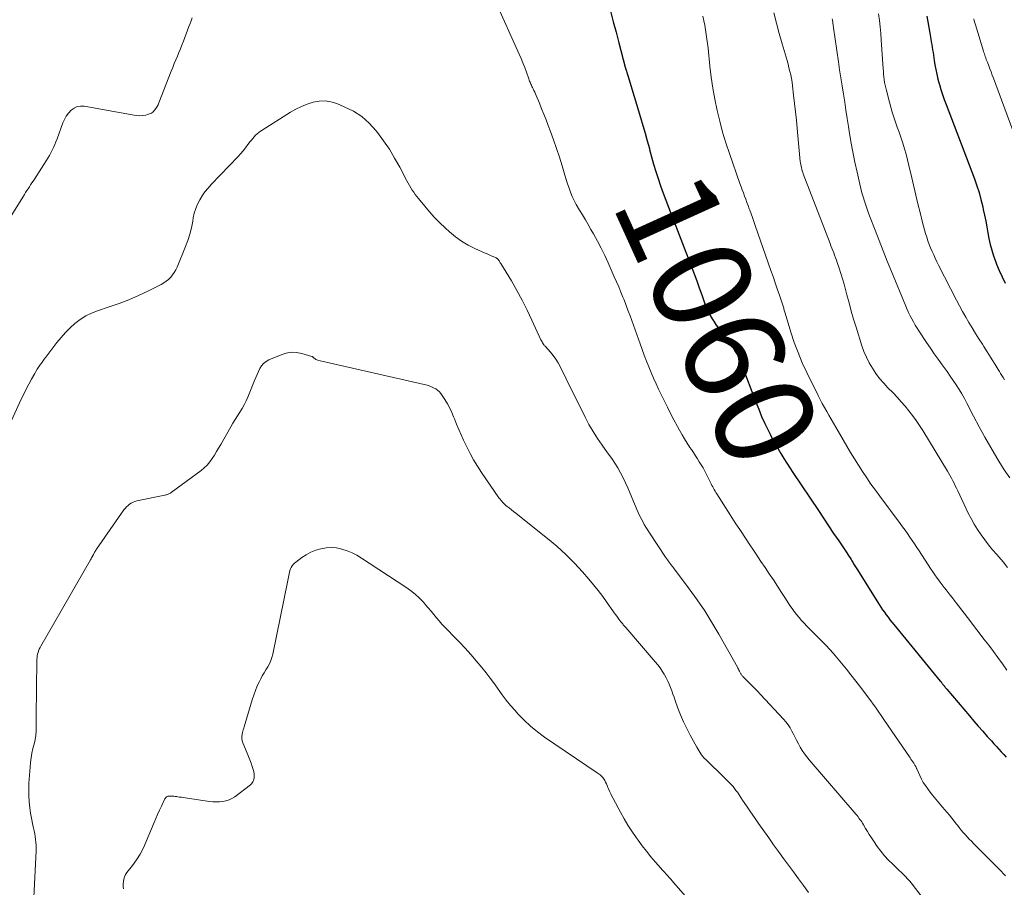
# Model space of a CAD drawing. Units: feet. Extents: x 1929996 to 1935008, y 500000 to 505000.
# Drawn here: x 1930774 to 1930973, y 502635 to 502810 of the extents above; entities that cross this region are included whole.
import ezdxf
from ezdxf.enums import TextEntityAlignment as Align

# ---------------------------------------------------------------- set-up
doc = ezdxf.new("R2010")
doc.units = ezdxf.units.FT
doc.header["$LTSCALE"] = 100
doc.header["$MEASUREMENT"] = 0
for name, color, linetype, lineweight in [('CONTOUR INDEX', 32, 'Continuous', 25), ('CONTOUR INDEX LABEL', 7, 'Continuous', 15), ('CONTOUR INTERMEDIATE', 40, 'Continuous', 15)]:
    doc.layers.add(name, color=color, linetype=linetype, lineweight=lineweight)
doc.styles.add('slant', font='romans.shx', dxfattribs={"oblique": 14.999978})

msp = doc.modelspace()

# ---------------------------------------------------------------- linework, layer by layer
at = {"layer": 'CONTOUR INDEX', "flags": 128}
for points, elevation in [([(1930893.14, 502812.1), (1930893.73, 502809.97), (1930894.31, 502807.85), (1930894.87, 502805.71), (1930896.16, 502800.8), (1930896.22, 502800.58), (1930896.28, 502800.37), (1930896.34, 502800.15), (1930896.41, 502799.94), (1930896.47, 502799.72), (1930896.54, 502799.5), (1930896.6, 502799.29), (1930896.67, 502799.07), (1930899.24, 502790.58), (1930899.71, 502789.02), (1930900.16, 502787.46), (1930900.59, 502785.89), (1930901.02, 502784.32), (1930901.06, 502784.16), (1930901.47, 502782.67), (1930901.89, 502781.19), (1930902.34, 502779.72), (1930902.81, 502778.25), (1930903.3, 502776.79), (1930903.81, 502775.34), (1930904.34, 502773.89), (1930904.88, 502772.45), (1930909.54, 502760.39), (1930910.08, 502758.98), (1930910.6, 502757.57), (1930911.12, 502756.15), (1930911.62, 502754.74), (1930912.12, 502753.32), (1930912.38, 502752.61), (1930912.67, 502751.92), (1930912.99, 502751.24), (1930913.34, 502750.57), (1930913.71, 502749.92), (1930914.11, 502749.28), (1930914.53, 502748.66), (1930914.97, 502748.05), (1930916.79, 502745.66), (1930917.21, 502745.09), (1930917.62, 502744.51), (1930918.01, 502743.92), (1930918.39, 502743.32), (1930918.75, 502742.71), (1930919.08, 502742.08), (1930919.37, 502741.44), (1930919.64, 502740.78), (1930922.55, 502733.08), (1930923.12, 502731.63), (1930923.72, 502730.2), (1930924.36, 502728.78), (1930925.04, 502727.38), (1930925.42, 502726.61), (1930925.94, 502725.61), (1930926.48, 502724.62), (1930927.04, 502723.65), (1930927.61, 502722.68), (1930928.21, 502721.72), (1930928.81, 502720.77), (1930929.43, 502719.83), (1930930.05, 502718.89), (1930935.19, 502711.16), (1930936.22, 502709.62), (1930937.25, 502708.09), (1930938.28, 502706.55), (1930939.32, 502705.02), (1930940.95, 502702.6), (1930941.16, 502702.27), (1930941.38, 502701.95), (1930941.59, 502701.61), (1930941.79, 502701.28), (1930941.95, 502701.03), (1930942.07, 502700.82), (1930942.2, 502700.61), (1930942.32, 502700.4), (1930942.45, 502700.2), (1930942.57, 502699.99), (1930942.7, 502699.78), (1930942.82, 502699.58), (1930942.95, 502699.37), (1930947.48, 502692.19), (1930947.82, 502691.66), (1930948.17, 502691.13), (1930948.53, 502690.62), (1930948.89, 502690.1), (1930949.27, 502689.6), (1930949.65, 502689.1), (1930950.04, 502688.61), (1930950.44, 502688.12), (1930959.84, 502676.71), (1930959.94, 502676.59), (1930960.04, 502676.47), (1930960.14, 502676.34), (1930960.23, 502676.22), (1930960.31, 502676.12), (1930960.37, 502676.04), (1930960.43, 502675.97), (1930960.48, 502675.9), (1930960.54, 502675.82), (1930960.6, 502675.75), (1930960.66, 502675.68), (1930960.71, 502675.61), (1930960.77, 502675.53), (1930960.82, 502675.47), (1930960.91, 502675.37), (1930960.99, 502675.27), (1930961.07, 502675.16), (1930961.16, 502675.06), (1930965.71, 502669.66), (1930966.6, 502668.62), (1930967.5, 502667.58), (1930968.41, 502666.55), (1930969.32, 502665.53), (1930970.17, 502664.6), (1930970.67, 502664.05), (1930971.17, 502663.5), (1930971.67, 502662.95), (1930972.16, 502662.39), (1930972.67, 502661.85), (1930973.17, 502661.3)], 1060), ([(1930957.13, 502811.06), (1930957.31, 502809.92), (1930957.51, 502808.78), (1930957.7, 502807.64), (1930957.92, 502806.45), (1930958.01, 502805.9), (1930958.11, 502805.36), (1930958.2, 502804.81), (1930958.29, 502804.27), (1930958.38, 502803.72), (1930958.46, 502803.18), (1930958.55, 502802.63), (1930958.63, 502802.09), (1930958.76, 502801.25), (1930958.92, 502800.28), (1930959.12, 502799.33), (1930959.35, 502798.38), (1930959.61, 502797.44), (1930959.66, 502797.28), (1930959.97, 502796.26), (1930960.3, 502795.25), (1930960.65, 502794.25), (1930961.02, 502793.25), (1930966.72, 502778.21), (1930967.22, 502776.82), (1930967.67, 502775.42), (1930968.06, 502774), (1930968.41, 502772.57), (1930968.52, 502772.04), (1930968.77, 502770.86), (1930969.01, 502769.68), (1930969.22, 502768.5), (1930969.42, 502767.31), (1930969.64, 502766.13), (1930969.9, 502764.96), (1930970.23, 502763.81), (1930970.6, 502762.67), (1930970.74, 502762.28), (1930971.23, 502760.96), (1930971.76, 502759.65), (1930972.33, 502758.37), (1930972.93, 502757.09)], 1040)]:
    msp.add_lwpolyline(points, dxfattribs=dict(at, elevation=elevation))
at = {"layer": 'CONTOUR INTERMEDIATE', "flags": 128}
for points, elevation in [([(1930865.12, 502824.77), (1930874.71, 502803.41), (1930875.1, 502802.52), (1930875.47, 502801.62), (1930875.82, 502800.71), (1930876.16, 502799.79), (1930876.65, 502798.39), (1930876.73, 502798.17), (1930876.81, 502797.96), (1930876.9, 502797.74), (1930876.99, 502797.53), (1930877.08, 502797.32), (1930877.17, 502797.11), (1930877.27, 502796.9), (1930877.37, 502796.7), (1930877.51, 502796.43), (1930877.68, 502796.08), (1930877.84, 502795.74), (1930877.99, 502795.39), (1930878.15, 502795.04), (1930878.79, 502793.5), (1930879.25, 502792.37), (1930879.71, 502791.25), (1930880.15, 502790.12), (1930880.59, 502788.98), (1930881.04, 502787.8), (1930881.67, 502786.07), (1930882.28, 502784.33), (1930882.85, 502782.58), (1930883.39, 502780.81), (1930883.94, 502778.92), (1930884.21, 502778.05), (1930884.49, 502777.19), (1930884.78, 502776.33), (1930885.09, 502775.48), (1930885.43, 502774.64), (1930885.81, 502773.81), (1930886.23, 502773.01), (1930886.69, 502772.23), (1930886.92, 502771.86), (1930887.51, 502770.9), (1930888.09, 502769.93), (1930888.66, 502768.96), (1930889.22, 502767.99), (1930889.73, 502767.09), (1930890.52, 502765.64), (1930891.28, 502764.19), (1930892, 502762.71), (1930892.69, 502761.22), (1930893.94, 502758.42), (1930894.39, 502757.39), (1930894.83, 502756.36), (1930895.26, 502755.32), (1930895.68, 502754.28), (1930895.84, 502753.87), (1930896.17, 502753.03), (1930896.49, 502752.18), (1930896.8, 502751.34), (1930897.11, 502750.49), (1930899.14, 502744.86), (1930899.56, 502743.7), (1930900, 502742.54), (1930900.45, 502741.38), (1930900.9, 502740.23), (1930901.37, 502739.08), (1930901.86, 502737.94), (1930902.37, 502736.81), (1930902.9, 502735.69), (1930904.01, 502733.39), (1930904.66, 502732.08), (1930905.32, 502730.77), (1930906, 502729.47), (1930906.7, 502728.18), (1930907.14, 502727.38), (1930907.64, 502726.5), (1930908.15, 502725.63), (1930908.68, 502724.78), (1930909.22, 502723.93), (1930909.53, 502723.48), (1930909.93, 502722.87), (1930910.33, 502722.25), (1930910.73, 502721.64), (1930911.12, 502721.02), (1930911.51, 502720.4), (1930911.88, 502719.77), (1930912.23, 502719.13), (1930912.57, 502718.48), (1930913.38, 502716.85), (1930913.53, 502716.55), (1930913.68, 502716.26), (1930913.83, 502715.97), (1930913.99, 502715.68), (1930914.15, 502715.39), (1930914.31, 502715.1), (1930914.49, 502714.82), (1930914.66, 502714.54), (1930917.38, 502710.29), (1930918.4, 502708.71), (1930919.42, 502707.14), (1930920.46, 502705.58), (1930921.5, 502704.01), (1930921.92, 502703.39), (1930922.76, 502702.15), (1930923.59, 502700.9), (1930924.43, 502699.65), (1930925.26, 502698.4), (1930926.09, 502697.14), (1930926.91, 502695.89), (1930927.74, 502694.63), (1930928.55, 502693.37), (1930929.43, 502692.01), (1930929.86, 502691.37), (1930930.31, 502690.74), (1930930.79, 502690.13), (1930931.28, 502689.54), (1930931.8, 502688.96), (1930932.32, 502688.38), (1930932.85, 502687.82), (1930933.39, 502687.27), (1930935.28, 502685.38), (1930936.74, 502683.87), (1930938.16, 502682.32), (1930939.54, 502680.73), (1930940.87, 502679.1), (1930941.76, 502677.99), (1930943.49, 502675.76), (1930945.19, 502673.51), (1930946.84, 502671.23), (1930948.45, 502668.92), (1930953.72, 502661.21), (1930953.91, 502660.93), (1930954.1, 502660.65), (1930954.28, 502660.37), (1930954.47, 502660.09), (1930954.7, 502659.74), (1930954.77, 502659.63), (1930954.83, 502659.52), (1930954.89, 502659.41), (1930954.94, 502659.29), (1930954.99, 502659.18), (1930955.04, 502659.06), (1930955.09, 502658.94), (1930955.14, 502658.83), (1930955.68, 502657.62), (1930956.02, 502656.91), (1930956.4, 502656.23), (1930956.82, 502655.57), (1930957.29, 502654.94), (1930957.62, 502654.51), (1930958.28, 502653.68), (1930958.95, 502652.85), (1930959.63, 502652.04), (1930960.31, 502651.23), (1930961.21, 502650.17), (1930961.7, 502649.58), (1930962.19, 502648.99), (1930962.66, 502648.4), (1930963.12, 502647.8), (1930963.3, 502647.56), (1930963.68, 502647.08), (1930964.06, 502646.6), (1930964.46, 502646.13), (1930964.86, 502645.67), (1930965.28, 502645.21), (1930965.7, 502644.76), (1930966.12, 502644.32), (1930966.55, 502643.88), (1930969.17, 502641.24), (1930970.45, 502639.95), (1930971.72, 502638.66), (1930972.99, 502637.36)], 1064), ([(1930768.02, 502764.44), (1930774.67, 502775.03), (1930774.92, 502775.43), (1930775.17, 502775.82), (1930775.43, 502776.21), (1930775.68, 502776.6), (1930775.94, 502776.98), (1930776.2, 502777.37), (1930776.46, 502777.76), (1930776.71, 502778.15), (1930779.11, 502781.84), (1930779.43, 502782.37), (1930779.75, 502782.9), (1930780.04, 502783.44), (1930780.32, 502783.99), (1930780.58, 502784.55), (1930780.83, 502785.12), (1930781.06, 502785.69), (1930781.28, 502786.27), (1930782.47, 502789.52), (1930782.78, 502790.22), (1930783.15, 502790.89), (1930783.61, 502791.5), (1930784.12, 502792.08), (1930784.72, 502792.51), (1930785.35, 502792.81), (1930786.04, 502792.91), (1930786.78, 502792.89), (1930796.84, 502791.05), (1930797.44, 502790.98), (1930798.05, 502790.95), (1930798.65, 502791), (1930799.25, 502791.1), (1930799.58, 502791.18), (1930799.99, 502791.32), (1930800.36, 502791.5), (1930800.7, 502791.76), (1930801, 502792.07), (1930801.26, 502792.43), (1930801.49, 502792.8), (1930801.69, 502793.19), (1930801.87, 502793.59), (1930804.36, 502799.98), (1930804.66, 502800.74), (1930804.97, 502801.49), (1930805.28, 502802.24), (1930805.6, 502802.99), (1930805.92, 502803.74), (1930806.23, 502804.49), (1930806.53, 502805.25), (1930806.82, 502806.01), (1930807.94, 502809.02), (1930808.16, 502809.59), (1930808.37, 502810.16), (1930808.58, 502810.72)], 1064), ([(1930911.8, 502811.07), (1930912.02, 502810.16), (1930912.21, 502809.24), (1930912.38, 502808.32), (1930912.52, 502807.39), (1930912.66, 502806.46), (1930912.78, 502805.53), (1930912.88, 502804.6), (1930913.25, 502801), (1930913.53, 502798.75), (1930913.85, 502796.51), (1930914.25, 502794.28), (1930914.71, 502792.05), (1930915.24, 502789.85), (1930915.82, 502787.66), (1930916.48, 502785.49), (1930917.2, 502783.34), (1930919.34, 502777.26), (1930919.57, 502776.62), (1930919.8, 502775.98), (1930920.04, 502775.35), (1930920.27, 502774.71), (1930920.51, 502774.07), (1930920.75, 502773.44), (1930920.99, 502772.8), (1930921.22, 502772.16), (1930921.32, 502771.9), (1930921.6, 502771.13), (1930921.88, 502770.36), (1930922.15, 502769.58), (1930922.42, 502768.81), (1930925.6, 502759.69), (1930926.03, 502758.45), (1930926.46, 502757.22), (1930926.88, 502755.98), (1930927.3, 502754.73), (1930928, 502752.65), (1930928.06, 502752.45), (1930928.13, 502752.25), (1930928.19, 502752.05), (1930928.24, 502751.85), (1930928.3, 502751.65), (1930928.35, 502751.45), (1930928.41, 502751.25), (1930928.47, 502751.05), (1930929.63, 502747.23), (1930930.32, 502745.14), (1930931.08, 502743.08), (1930931.94, 502741.05), (1930932.86, 502739.06), (1930935.14, 502734.42), (1930935.55, 502733.6), (1930935.98, 502732.8), (1930936.42, 502732), (1930936.87, 502731.2), (1930937.33, 502730.42), (1930937.78, 502729.63), (1930938.24, 502728.84), (1930938.7, 502728.05), (1930940.91, 502724.2), (1930941.68, 502722.89), (1930942.47, 502721.59), (1930943.28, 502720.31), (1930944.11, 502719.03), (1930944.96, 502717.77), (1930945.82, 502716.53), (1930946.71, 502715.29), (1930947.61, 502714.07), (1930951.73, 502708.55), (1930952.23, 502707.87), (1930952.72, 502707.19), (1930953.21, 502706.5), (1930953.68, 502705.81), (1930954.15, 502705.11), (1930954.62, 502704.41), (1930955.09, 502703.71), (1930955.55, 502703.01), (1930957.88, 502699.46), (1930958.31, 502698.8), (1930958.76, 502698.16), (1930959.22, 502697.52), (1930959.68, 502696.88), (1930959.84, 502696.67), (1930960.24, 502696.15), (1930960.63, 502695.63), (1930961.03, 502695.12), (1930961.43, 502694.6), (1930961.83, 502694.09), (1930962.23, 502693.58), (1930962.63, 502693.06), (1930963.03, 502692.55), (1930965.81, 502688.94), (1930966.76, 502687.69), (1930967.72, 502686.45), (1930968.67, 502685.2), (1930969.62, 502683.96), (1930970.57, 502682.71), (1930971.5, 502681.44), (1930972.42, 502680.17), (1930973.32, 502678.89)], 1056), ([(1930926.17, 502811.76), (1930926.7, 502809.67), (1930927.26, 502807.59), (1930927.85, 502805.51), (1930928.65, 502802.81), (1930928.85, 502802.09), (1930929.05, 502801.37), (1930929.24, 502800.65), (1930929.43, 502799.92), (1930929.59, 502799.2), (1930929.74, 502798.47), (1930929.86, 502797.73), (1930929.96, 502796.99), (1930930.19, 502795.11), (1930930.39, 502793.43), (1930930.57, 502791.75), (1930930.75, 502790.06), (1930930.91, 502788.38), (1930931.54, 502781.73), (1930931.58, 502781.41), (1930931.63, 502781.09), (1930931.69, 502780.77), (1930931.75, 502780.45), (1930931.84, 502780.14), (1930931.92, 502779.82), (1930932.03, 502779.51), (1930932.14, 502779.21), (1930937.54, 502765.17), (1930937.72, 502764.69), (1930937.91, 502764.21), (1930938.1, 502763.72), (1930938.29, 502763.24), (1930938.48, 502762.76), (1930938.66, 502762.27), (1930938.84, 502761.79), (1930939.01, 502761.3), (1930939.4, 502760.16), (1930939.76, 502759.09), (1930940.09, 502758.02), (1930940.4, 502756.95), (1930940.69, 502755.86), (1930940.97, 502754.75), (1930941.39, 502753.12), (1930941.84, 502751.49), (1930942.31, 502749.86), (1930942.81, 502748.24), (1930943.98, 502744.49), (1930944.41, 502743.3), (1930944.89, 502742.14), (1930945.47, 502741.02), (1930946.11, 502739.93), (1930946.82, 502738.89), (1930947.58, 502737.88), (1930948.39, 502736.92), (1930949.25, 502735.99), (1930950.29, 502734.94), (1930951.12, 502734.07), (1930951.94, 502733.17), (1930952.73, 502732.26), (1930953.51, 502731.33), (1930954.25, 502730.37), (1930954.96, 502729.4), (1930955.64, 502728.39), (1930956.29, 502727.37), (1930961.29, 502719.16), (1930961.58, 502718.67), (1930961.85, 502718.18), (1930962.12, 502717.69), (1930962.37, 502717.18), (1930962.62, 502716.68), (1930962.87, 502716.17), (1930963.11, 502715.66), (1930963.36, 502715.15), (1930965.49, 502710.67), (1930966.07, 502709.54), (1930966.69, 502708.42), (1930967.36, 502707.34), (1930968.07, 502706.28), (1930968.83, 502705.24), (1930969.6, 502704.23), (1930970.41, 502703.24), (1930971.24, 502702.27), (1930971.64, 502701.83), (1930972.54, 502700.77), (1930973.41, 502699.68)], 1052), ([(1930937.99, 502810.52), (1930938.03, 502810.27), (1930938.06, 502810.12), (1930938.09, 502809.95), (1930938.11, 502809.78), (1930938.14, 502809.6), (1930938.16, 502809.43), (1930938.18, 502809.26), (1930938.2, 502809.08), (1930938.23, 502808.91), (1930938.25, 502808.73), (1930939.24, 502801.88), (1930939.48, 502800.24), (1930939.73, 502798.61), (1930939.98, 502796.97), (1930940.24, 502795.33), (1930940.51, 502793.7), (1930940.77, 502792.06), (1930941.03, 502790.43), (1930941.28, 502788.79), (1930941.43, 502787.86), (1930941.78, 502785.76), (1930942.15, 502783.68), (1930942.57, 502781.6), (1930943.01, 502779.53), (1930943.55, 502777.1), (1930943.76, 502776.25), (1930943.98, 502775.4), (1930944.23, 502774.56), (1930944.49, 502773.72), (1930944.77, 502772.89), (1930945.06, 502772.06), (1930945.35, 502771.24), (1930945.66, 502770.42), (1930946.64, 502767.84), (1930947.45, 502765.74), (1930948.27, 502763.65), (1930949.11, 502761.56), (1930949.97, 502759.47), (1930952.87, 502752.48), (1930953.15, 502751.82), (1930953.44, 502751.18), (1930953.75, 502750.54), (1930954.07, 502749.9), (1930954.41, 502749.28), (1930954.77, 502748.66), (1930955.14, 502748.05), (1930955.53, 502747.46), (1930957.06, 502745.16), (1930957.84, 502744.01), (1930958.63, 502742.87), (1930959.43, 502741.74), (1930960.24, 502740.61), (1930960.6, 502740.11), (1930961.23, 502739.24), (1930961.85, 502738.36), (1930962.45, 502737.46), (1930963.04, 502736.56), (1930963.62, 502735.65), (1930964.17, 502734.73), (1930964.7, 502733.79), (1930965.21, 502732.84), (1930966.54, 502730.25), (1930967.68, 502728.11), (1930968.84, 502725.99), (1930970.03, 502723.88), (1930971.26, 502721.79), (1930971.64, 502721.16), (1930972.74, 502719.43), (1930973.91, 502717.77)], 1048), ([(1930947.36, 502811.56), (1930947.53, 502810.24), (1930947.68, 502808.93), (1930947.8, 502807.61), (1930947.9, 502806.28), (1930948.28, 502800.45), (1930948.33, 502799.89), (1930948.38, 502799.34), (1930948.44, 502798.79), (1930948.51, 502798.25), (1930948.59, 502797.7), (1930948.69, 502797.16), (1930948.8, 502796.62), (1930948.93, 502796.08), (1930949.54, 502793.73), (1930949.82, 502792.7), (1930950.12, 502791.67), (1930950.45, 502790.65), (1930950.79, 502789.64), (1930951.15, 502788.63), (1930951.5, 502787.62), (1930951.84, 502786.61), (1930952.18, 502785.59), (1930952.24, 502785.41), (1930952.6, 502784.29), (1930952.93, 502783.18), (1930953.23, 502782.05), (1930953.5, 502780.92), (1930954.07, 502778.44), (1930954.48, 502776.67), (1930954.89, 502774.91), (1930955.31, 502773.15), (1930955.74, 502771.38), (1930956.24, 502769.35), (1930956.43, 502768.61), (1930956.64, 502767.87), (1930956.86, 502767.14), (1930957.09, 502766.41), (1930957.35, 502765.69), (1930957.61, 502764.97), (1930957.89, 502764.25), (1930958.19, 502763.55), (1930958.5, 502762.85), (1930958.82, 502762.15), (1930959.15, 502761.46), (1930959.49, 502760.77), (1930963.13, 502753.67), (1930963.73, 502752.53), (1930964.35, 502751.4), (1930964.99, 502750.28), (1930965.64, 502749.17), (1930966.31, 502748.07), (1930966.98, 502746.97), (1930967.66, 502745.88), (1930968.35, 502744.78), (1930968.62, 502744.35), (1930969.19, 502743.44), (1930969.77, 502742.53), (1930970.34, 502741.61), (1930970.91, 502740.7), (1930971.53, 502739.7), (1930971.78, 502739.28), (1930972.04, 502738.87), (1930972.29, 502738.45), (1930972.55, 502738.03), (1930972.79, 502737.61)], 1044), ([(1930966.61, 502810.55), (1930966.71, 502810.13), (1930966.82, 502809.72), (1930966.94, 502809.31), (1930968.58, 502804.03), (1930968.67, 502803.75), (1930968.76, 502803.46), (1930968.85, 502803.18), (1930968.94, 502802.9), (1930969.04, 502802.63), (1930969.14, 502802.35), (1930969.24, 502802.07), (1930969.35, 502801.79), (1930969.62, 502801.07), (1930969.86, 502800.44), (1930970.1, 502799.8), (1930970.34, 502799.16), (1930970.57, 502798.53), (1930977.91, 502778.71)], 1036), ([(1930770.78, 502726.55), (1930774.05, 502733.65), (1930774.54, 502734.69), (1930775.05, 502735.72), (1930775.59, 502736.73), (1930776.14, 502737.74), (1930776.78, 502738.88), (1930777.02, 502739.3), (1930777.28, 502739.72), (1930777.55, 502740.14), (1930777.83, 502740.55), (1930778.11, 502740.95), (1930778.4, 502741.35), (1930778.69, 502741.75), (1930778.99, 502742.14), (1930781.24, 502745.1), (1930782.08, 502746.14), (1930782.96, 502747.14), (1930783.91, 502748.09), (1930784.9, 502748.99), (1930785.96, 502749.79), (1930787.07, 502750.5), (1930788.25, 502751.08), (1930789.49, 502751.56), (1930791.81, 502752.31), (1930793.81, 502753.01), (1930795.79, 502753.76), (1930797.73, 502754.61), (1930799.65, 502755.51), (1930802.35, 502756.86), (1930802.87, 502757.16), (1930803.37, 502757.5), (1930803.83, 502757.89), (1930804.26, 502758.32), (1930804.65, 502758.79), (1930804.99, 502759.28), (1930805.29, 502759.81), (1930805.55, 502760.36), (1930807.26, 502764.53), (1930807.72, 502765.77), (1930808.13, 502767.04), (1930808.44, 502768.33), (1930808.71, 502769.63), (1930808.82, 502770.34), (1930809.03, 502771.28), (1930809.31, 502772.2), (1930809.68, 502773.09), (1930810.12, 502773.96), (1930810.64, 502774.78), (1930811.19, 502775.58), (1930811.8, 502776.33), (1930812.45, 502777.06), (1930817.87, 502782.71), (1930818.4, 502783.29), (1930818.92, 502783.88), (1930819.41, 502784.5), (1930819.88, 502785.13), (1930820.31, 502785.72), (1930820.57, 502786.05), (1930820.83, 502786.38), (1930821.12, 502786.7), (1930821.41, 502787), (1930821.72, 502787.29), (1930822.04, 502787.57), (1930822.38, 502787.82), (1930822.73, 502788.06), (1930828.47, 502791.66), (1930829.56, 502792.29), (1930830.69, 502792.84), (1930831.86, 502793.3), (1930833.05, 502793.69), (1930834.27, 502793.89), (1930835.47, 502793.94), (1930836.66, 502793.75), (1930837.84, 502793.41), (1930839.35, 502792.79), (1930841.18, 502791.87), (1930842.88, 502790.79), (1930844.39, 502789.45), (1930845.77, 502787.94), (1930846.04, 502787.6), (1930847.28, 502785.92), (1930848.46, 502784.19), (1930849.53, 502782.41), (1930850.55, 502780.58), (1930851.98, 502777.81), (1930852.24, 502777.34), (1930852.5, 502776.87), (1930852.79, 502776.41), (1930853.08, 502775.95), (1930853.39, 502775.51), (1930853.7, 502775.07), (1930854.03, 502774.64), (1930854.37, 502774.22), (1930855.61, 502772.7), (1930856.59, 502771.54), (1930857.61, 502770.41), (1930858.68, 502769.33), (1930859.77, 502768.28), (1930860.6, 502767.51), (1930861.8, 502766.51), (1930863.05, 502765.6), (1930864.38, 502764.81), (1930865.77, 502764.11), (1930867.86, 502763.19), (1930868.25, 502763.02), (1930868.64, 502762.84), (1930869.03, 502762.67), (1930869.42, 502762.5), (1930870.06, 502762.22), (1930870.13, 502762.19), (1930870.2, 502762.15), (1930870.26, 502762.11), (1930870.31, 502762.06), (1930870.37, 502762), (1930870.42, 502761.95), (1930870.47, 502761.89), (1930870.51, 502761.83), (1930870.61, 502761.68), (1930870.71, 502761.54), (1930870.8, 502761.4), (1930870.89, 502761.25), (1930870.98, 502761.11), (1930873.12, 502757.57), (1930874.24, 502755.63), (1930875.31, 502753.68), (1930876.32, 502751.68), (1930877.28, 502749.66), (1930879.1, 502745.67), (1930879.2, 502745.46), (1930879.32, 502745.25), (1930879.44, 502745.05), (1930879.57, 502744.85), (1930879.71, 502744.66), (1930879.78, 502744.56), (1930879.85, 502744.47), (1930879.93, 502744.38), (1930880.01, 502744.29), (1930881.04, 502743.16), (1930881.6, 502742.48), (1930882.12, 502741.78), (1930882.58, 502741.03), (1930883, 502740.26), (1930883.21, 502739.82), (1930883.7, 502738.8), (1930884.2, 502737.79), (1930884.7, 502736.78), (1930885.2, 502735.76), (1930888.03, 502730.05), (1930888.8, 502728.57), (1930889.63, 502727.13), (1930890.53, 502725.74), (1930891.48, 502724.37), (1930892.12, 502723.5), (1930892.77, 502722.58), (1930893.41, 502721.66), (1930894.03, 502720.72), (1930894.63, 502719.77), (1930895.19, 502718.8), (1930895.73, 502717.81), (1930896.22, 502716.8), (1930896.67, 502715.78), (1930898.52, 502711.36), (1930898.78, 502710.75), (1930899.06, 502710.15), (1930899.36, 502709.55), (1930899.67, 502708.96), (1930900, 502708.38), (1930900.33, 502707.8), (1930900.68, 502707.23), (1930901.04, 502706.67), (1930904.31, 502701.76), (1930904.48, 502701.5), (1930904.66, 502701.24), (1930904.84, 502700.99), (1930905.02, 502700.74), (1930905.22, 502700.47), (1930905.3, 502700.35), (1930905.39, 502700.24), (1930905.48, 502700.13), (1930905.57, 502700.02), (1930905.66, 502699.91), (1930905.76, 502699.8), (1930905.84, 502699.68), (1930905.93, 502699.57), (1930909.07, 502695.38), (1930910.68, 502693.14), (1930912.22, 502690.87), (1930913.68, 502688.53), (1930915.08, 502686.16), (1930918.82, 502679.5), (1930918.93, 502679.31), (1930919.03, 502679.11), (1930919.13, 502678.91), (1930919.23, 502678.71), (1930919.3, 502678.56), (1930919.36, 502678.44), (1930919.43, 502678.31), (1930919.5, 502678.19), (1930919.57, 502678.08), (1930919.65, 502677.96), (1930919.73, 502677.85), (1930919.83, 502677.75), (1930919.92, 502677.65), (1930921, 502676.58), (1930921.63, 502675.94), (1930922.26, 502675.3), (1930922.89, 502674.65), (1930923.5, 502674), (1930928.13, 502669.03), (1930928.62, 502668.45), (1930929.08, 502667.86), (1930929.48, 502667.23), (1930929.84, 502666.57), (1930930.07, 502666.12), (1930930.43, 502665.43), (1930930.79, 502664.73), (1930931.16, 502664.04), (1930931.54, 502663.36), (1930931.94, 502662.69), (1930932.36, 502662.03), (1930932.83, 502661.41), (1930933.32, 502660.8), (1930942.8, 502649.77), (1930943.01, 502649.53), (1930943.21, 502649.28), (1930943.4, 502649.02), (1930943.59, 502648.76), (1930943.77, 502648.5), (1930943.95, 502648.23), (1930944.12, 502647.96), (1930944.28, 502647.68), (1930944.71, 502646.94), (1930945.1, 502646.3), (1930945.49, 502645.67), (1930945.9, 502645.04), (1930946.32, 502644.42), (1930947.1, 502643.3), (1930947.82, 502642.34), (1930948.58, 502641.41), (1930949.38, 502640.52), (1930950.23, 502639.67), (1930951.12, 502638.83), (1930951.55, 502638.42), (1930951.97, 502638.01), (1930952.4, 502637.6), (1930952.82, 502637.18), (1930953.23, 502636.76), (1930953.63, 502636.33), (1930954.01, 502635.87), (1930954.38, 502635.41), (1930960.33, 502627.62)], 1068), ([(1930776.33, 502627.62), (1930777.03, 502642.38), (1930777.04, 502642.96), (1930777.04, 502643.54), (1930777, 502644.12), (1930776.95, 502644.69), (1930776.87, 502645.27), (1930776.78, 502645.84), (1930776.66, 502646.41), (1930776.54, 502646.98), (1930776.48, 502647.23), (1930776.32, 502647.93), (1930776.18, 502648.63), (1930776.06, 502649.33), (1930775.94, 502650.03), (1930775.79, 502651.09), (1930775.65, 502652.32), (1930775.57, 502653.56), (1930775.56, 502654.8), (1930775.6, 502656.04), (1930775.83, 502659.32), (1930775.92, 502660.26), (1930776.04, 502661.2), (1930776.21, 502662.13), (1930776.41, 502663.06), (1930776.69, 502664.21), (1930776.77, 502664.56), (1930776.84, 502664.91), (1930776.91, 502665.27), (1930776.97, 502665.62), (1930777.01, 502665.98), (1930777.05, 502666.34), (1930777.07, 502666.7), (1930777.08, 502667.06), (1930777.16, 502677.71), (1930777.17, 502678.39), (1930777.18, 502679.07), (1930777.19, 502679.75), (1930777.21, 502680.44), (1930777.22, 502681.09), (1930777.25, 502681.44), (1930777.29, 502681.79), (1930777.36, 502682.14), (1930777.44, 502682.48), (1930777.56, 502682.82), (1930777.69, 502683.15), (1930777.84, 502683.46), (1930778, 502683.78), (1930788.04, 502701.18), (1930788.16, 502701.39), (1930788.27, 502701.59), (1930788.38, 502701.8), (1930788.49, 502702.01), (1930788.54, 502702.1), (1930788.62, 502702.27), (1930788.71, 502702.43), (1930788.79, 502702.6), (1930788.88, 502702.76), (1930788.97, 502702.92), (1930789.07, 502703.08), (1930789.17, 502703.23), (1930789.27, 502703.39), (1930794.8, 502711.28), (1930795.06, 502711.61), (1930795.33, 502711.91), (1930795.63, 502712.19), (1930795.94, 502712.45), (1930796.29, 502712.67), (1930796.65, 502712.86), (1930797.03, 502713), (1930797.42, 502713.11), (1930803.09, 502714.29), (1930803.25, 502714.33), (1930803.42, 502714.37), (1930803.58, 502714.42), (1930803.75, 502714.47), (1930803.91, 502714.53), (1930804.06, 502714.61), (1930804.2, 502714.69), (1930804.35, 502714.79), (1930810.39, 502719.28), (1930811.03, 502719.81), (1930811.62, 502720.37), (1930812.15, 502721), (1930812.64, 502721.67), (1930813.08, 502722.37), (1930813.52, 502723.08), (1930813.95, 502723.79), (1930814.37, 502724.51), (1930816.4, 502728.11), (1930816.84, 502728.86), (1930817.28, 502729.6), (1930817.75, 502730.34), (1930818.22, 502731.06), (1930818.68, 502731.8), (1930819.1, 502732.55), (1930819.49, 502733.32), (1930819.84, 502734.11), (1930821.21, 502737.43), (1930821.47, 502738.04), (1930821.74, 502738.65), (1930822.01, 502739.26), (1930822.3, 502739.86), (1930822.64, 502740.41), (1930823.05, 502740.89), (1930823.54, 502741.28), (1930824.1, 502741.6), (1930826.58, 502742.67), (1930827.62, 502742.99), (1930828.66, 502743.16), (1930829.72, 502743.11), (1930830.79, 502742.92), (1930832.78, 502742.32), (1930832.85, 502742.29), (1930832.92, 502742.26), (1930832.98, 502742.21), (1930833.03, 502742.16), (1930833.08, 502742.1), (1930833.14, 502742.05), (1930833.2, 502742), (1930833.26, 502741.95), (1930833.46, 502741.81), (1930833.63, 502741.71), (1930833.8, 502741.62), (1930833.99, 502741.56), (1930834.18, 502741.5), (1930856.08, 502736.49), (1930856.54, 502736.36), (1930856.98, 502736.2), (1930857.41, 502736), (1930857.83, 502735.76), (1930858.21, 502735.48), (1930858.57, 502735.17), (1930858.88, 502734.82), (1930859.16, 502734.43), (1930859.7, 502733.59), (1930860.2, 502732.74), (1930860.67, 502731.88), (1930861.08, 502731), (1930861.46, 502730.09), (1930861.61, 502729.72), (1930862.05, 502728.62), (1930862.5, 502727.53), (1930862.98, 502726.45), (1930863.48, 502725.37), (1930864.11, 502724.03), (1930864.78, 502722.7), (1930865.48, 502721.4), (1930866.25, 502720.14), (1930867.07, 502718.89), (1930870.6, 502713.76), (1930870.78, 502713.51), (1930870.97, 502713.27), (1930871.17, 502713.04), (1930871.37, 502712.81), (1930871.58, 502712.59), (1930871.81, 502712.38), (1930872.04, 502712.19), (1930872.27, 502711.99), (1930872.68, 502711.69), (1930873.12, 502711.34), (1930873.56, 502711), (1930874, 502710.66), (1930874.44, 502710.31), (1930880.45, 502705.52), (1930882.32, 502703.94), (1930884.14, 502702.29), (1930885.86, 502700.55), (1930887.53, 502698.75), (1930888.76, 502697.32), (1930889.74, 502696.16), (1930890.69, 502694.99), (1930891.61, 502693.78), (1930892.5, 502692.55), (1930893.63, 502690.93), (1930893.94, 502690.5), (1930894.24, 502690.07), (1930894.55, 502689.65), (1930894.87, 502689.23), (1930895.26, 502688.71), (1930895.38, 502688.56), (1930895.5, 502688.4), (1930895.63, 502688.25), (1930895.76, 502688.1), (1930895.89, 502687.95), (1930896.02, 502687.8), (1930896.15, 502687.65), (1930896.28, 502687.5), (1930902.21, 502680.6), (1930902.71, 502680), (1930903.18, 502679.38), (1930903.61, 502678.74), (1930904.03, 502678.08), (1930904.1, 502677.96), (1930904.45, 502677.34), (1930904.76, 502676.71), (1930905.05, 502676.07), (1930905.31, 502675.42), (1930905.55, 502674.76), (1930905.79, 502674.09), (1930906.03, 502673.43), (1930906.26, 502672.76), (1930906.8, 502671.25), (1930907.33, 502669.85), (1930907.92, 502668.46), (1930908.57, 502667.11), (1930909.26, 502665.78), (1930910.63, 502663.32), (1930910.83, 502662.98), (1930911.03, 502662.65), (1930911.24, 502662.32), (1930911.46, 502662), (1930911.79, 502661.54), (1930911.85, 502661.45), (1930911.91, 502661.37), (1930911.98, 502661.29), (1930912.05, 502661.21), (1930912.12, 502661.13), (1930912.19, 502661.05), (1930912.26, 502660.97), (1930912.34, 502660.9), (1930916.28, 502657.11), (1930916.62, 502656.77), (1930916.96, 502656.43), (1930917.29, 502656.08), (1930917.62, 502655.73), (1930917.94, 502655.37), (1930918.24, 502655), (1930918.53, 502654.62), (1930918.81, 502654.23), (1930919.87, 502652.66), (1930920.67, 502651.47), (1930921.48, 502650.29), (1930922.29, 502649.11), (1930923.11, 502647.94), (1930925.15, 502645.01), (1930926.13, 502643.62), (1930927.13, 502642.24), (1930928.14, 502640.87), (1930929.16, 502639.5), (1930930.17, 502638.14), (1930931.19, 502636.77), (1930932.18, 502635.39), (1930933.17, 502634)], 1072), ([(1930794.73, 502634.7), (1930794.68, 502635.2), (1930794.68, 502635.7), (1930794.7, 502636.21), (1930794.78, 502636.69), (1930794.91, 502637.16), (1930795.13, 502637.6), (1930795.4, 502638.01), (1930796.51, 502639.43), (1930797.32, 502640.57), (1930798.07, 502641.75), (1930798.73, 502642.98), (1930799.31, 502644.26), (1930800.9, 502648.09), (1930801.25, 502648.93), (1930801.61, 502649.77), (1930801.99, 502650.6), (1930802.37, 502651.43), (1930803, 502652.79), (1930803.08, 502652.93), (1930803.18, 502653.06), (1930803.29, 502653.18), (1930803.41, 502653.28), (1930803.55, 502653.37), (1930803.69, 502653.43), (1930803.85, 502653.46), (1930804.01, 502653.47), (1930804.28, 502653.47), (1930804.59, 502653.46), (1930804.89, 502653.44), (1930805.19, 502653.4), (1930805.49, 502653.36), (1930805.65, 502653.33), (1930806.03, 502653.27), (1930806.41, 502653.21), (1930806.8, 502653.15), (1930807.18, 502653.1), (1930812.1, 502652.38), (1930812.77, 502652.31), (1930813.44, 502652.28), (1930814.11, 502652.3), (1930814.78, 502652.35), (1930815.43, 502652.48), (1930816.05, 502652.68), (1930816.64, 502652.98), (1930817.2, 502653.33), (1930820.4, 502655.76), (1930820.59, 502655.94), (1930820.75, 502656.13), (1930820.88, 502656.35), (1930820.97, 502656.59), (1930820.99, 502656.65), (1930821.05, 502656.88), (1930821.1, 502657.1), (1930821.12, 502657.32), (1930821.14, 502657.55), (1930821.14, 502657.58), (1930821.14, 502657.79), (1930821.12, 502658), (1930821.08, 502658.21), (1930821.03, 502658.42), (1930820.72, 502659.41), (1930820.49, 502660.11), (1930820.25, 502660.8), (1930819.99, 502661.48), (1930819.71, 502662.16), (1930818.84, 502664.19), (1930818.7, 502664.63), (1930818.62, 502665.07), (1930818.63, 502665.52), (1930818.69, 502665.97), (1930818.78, 502666.31), (1930818.85, 502666.6), (1930818.93, 502666.88), (1930819.01, 502667.17), (1930819.09, 502667.45), (1930820.72, 502672.89), (1930821.04, 502673.85), (1930821.38, 502674.79), (1930821.77, 502675.71), (1930822.19, 502676.62), (1930822.46, 502677.16), (1930822.78, 502677.79), (1930823.12, 502678.4), (1930823.48, 502679.01), (1930823.86, 502679.6), (1930824.2, 502680.2), (1930824.5, 502680.83), (1930824.73, 502681.48), (1930824.91, 502682.16), (1930827.95, 502697.01), (1930828.02, 502697.35), (1930828.08, 502697.7), (1930828.15, 502698.04), (1930828.21, 502698.38), (1930828.28, 502698.71), (1930828.37, 502699.05), (1930828.49, 502699.37), (1930828.63, 502699.68), (1930828.81, 502700), (1930829.01, 502700.28), (1930829.25, 502700.53), (1930829.52, 502700.75), (1930830.76, 502701.65), (1930831.67, 502702.23), (1930832.61, 502702.73), (1930833.61, 502703.13), (1930834.64, 502703.46), (1930835.69, 502703.64), (1930836.74, 502703.71), (1930837.79, 502703.61), (1930838.84, 502703.39), (1930838.87, 502703.39), (1930839.91, 502703.04), (1930840.92, 502702.62), (1930841.89, 502702.12), (1930842.84, 502701.56), (1930851.79, 502695.68), (1930852.74, 502695), (1930853.66, 502694.27), (1930854.52, 502693.47), (1930855.34, 502692.62), (1930855.76, 502692.14), (1930856.33, 502691.5), (1930856.89, 502690.85), (1930857.44, 502690.18), (1930857.98, 502689.51), (1930858.53, 502688.85), (1930859.09, 502688.2), (1930859.67, 502687.57), (1930860.27, 502686.96), (1930861.45, 502685.79), (1930862.64, 502684.58), (1930863.8, 502683.36), (1930864.92, 502682.1), (1930866.02, 502680.82), (1930867.16, 502679.45), (1930868.03, 502678.38), (1930868.87, 502677.29), (1930869.69, 502676.18), (1930870.48, 502675.05), (1930871.27, 502673.93), (1930872.1, 502672.83), (1930872.97, 502671.77), (1930873.87, 502670.73), (1930874.44, 502670.09), (1930875.7, 502668.79), (1930877.01, 502667.57), (1930878.4, 502666.44), (1930879.85, 502665.37), (1930890.45, 502658.18), (1930890.66, 502658.04), (1930890.86, 502657.89), (1930891.06, 502657.74), (1930891.25, 502657.58), (1930891.43, 502657.41), (1930891.6, 502657.22), (1930891.74, 502657.02), (1930891.87, 502656.81), (1930891.99, 502656.59), (1930892.16, 502656.25), (1930892.33, 502655.91), (1930892.49, 502655.57), (1930892.64, 502655.22), (1930892.77, 502654.92), (1930892.99, 502654.43), (1930893.22, 502653.94), (1930893.46, 502653.45), (1930893.71, 502652.97), (1930895.18, 502650.2), (1930895.91, 502648.89), (1930896.67, 502647.61), (1930897.48, 502646.35), (1930898.33, 502645.12), (1930898.73, 502644.56), (1930899.57, 502643.42), (1930900.44, 502642.3), (1930901.34, 502641.2), (1930902.26, 502640.12), (1930903.74, 502638.44), (1930903.94, 502638.21), (1930904.14, 502637.99), (1930904.34, 502637.76), (1930904.54, 502637.54), (1930904.74, 502637.32), (1930905.03, 502636.98), (1930905.33, 502636.64), (1930905.63, 502636.31), (1930905.92, 502635.97), (1930910.19, 502631.11)], 1076)]:
    msp.add_lwpolyline(points, dxfattribs=dict(at, elevation=elevation))

# ---------------------------------------------------------------- texts
at = {"layer": 'CONTOUR INDEX LABEL', "style": 'slant', "oblique": 15}
msp.add_text('1060', height=20, rotation=294.4384, dxfattribs=at).set_placement((1930914.82, 502749.91, 1060), align=Align.MIDDLE_CENTER)

doc.saveas('drawing.dxf')
